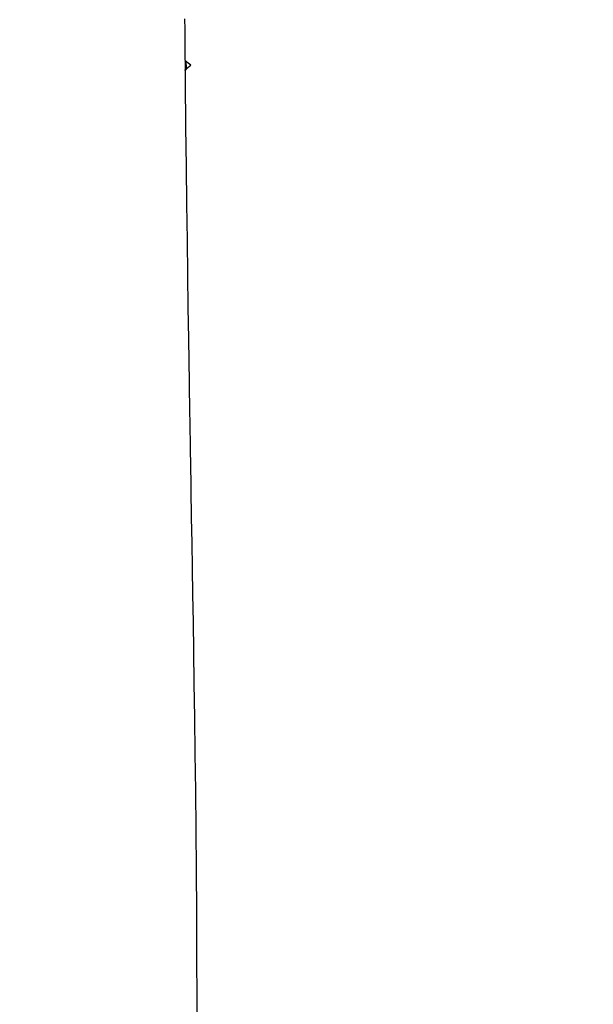
# Model space of a CAD drawing. Units: millimetres. Extents: x -415 to 1031, y 36 to 702.
# Drawn here: x 639 to 683, y 228 to 304 of the extents above; entities that cross this region are included whole.
import ezdxf

# ---------------------------------------------------------------- set-up
doc = ezdxf.new("R2010")
doc.units = ezdxf.units.MM
doc.header["$LTSCALE"] = 45
doc.header["$PDSIZE"] = -1
doc.layers.add('VP-DIM', color=7, linetype='Continuous')
doc.layers.add('VP-EQ', color=7, linetype='Continuous', true_color=0x8a3492)
doc.dimstyles.get("Standard").update_dxf_attribs({"dimtxt": 14, "dimasz": 15, "dimexe": 20, "dimexo": 50, "dimgap": 20, "dimtad": 0, "dimdec": 0, "dimzin": 0, "dimdsep": 46, "dimtxsty": 'Standard', "dimcen": -0.001, "dimadec": 0, "dimazin": 0, "dimtfac": 1, "dimtdec": 4, "dimtofl": 0, "dimtmove": 0, "dimatfit": 3, "dimfxl": 70, "dimfxlon": 1, "dimtolj": 1, "dimtzin": 0, "dimarcsym": 0})

# ---------------------------------------------------------------- blocks, each defined once
blk = doc.blocks.new('*D1452')
at = {"layer": 'Defpoints', "color": 0}
for p in [(673.439, 608.488), (673.439, 196.932), (254.749, 196.045)]:
    blk.add_point(p, dxfattribs=at)
at = {"layer": 'VP-DIM', "color": 0, "lineweight": -2}
for p, q in [((254.749, 538.488), (254.749, 628.488)), ((673.439, 538.488), (673.439, 628.488)), ((269.749, 608.488), (425.427, 608.488)), ((658.439, 608.488), (502.76, 608.488))]:
    blk.add_line(p, q, dxfattribs=at)
at = {"layer": 'VP-DIM', "color": 0}
for points in [[(269.749, 610.988), (269.749, 605.988), (254.749, 608.488)], [(658.439, 605.988), (658.439, 610.988), (673.439, 608.488)]]:
    blk.add_solid(points, dxfattribs=at)
at = {"layer": 'VP-DIM', "color": 0, "insert": (464.094, 608.488), "char_height": 14, "attachment_point": 5}
blk.add_mtext('\\A1;425', dxfattribs=at)
blk = doc.blocks.new('*D1453')
at = {"layer": 'Defpoints', "color": 0}
for p in [(283.741, 336.373), (284.254, 186.45), (947.998, 186.45)]:
    blk.add_point(p, dxfattribs=at)
at = {"layer": 'VP-DIM', "color": 0, "lineweight": -2}
for p, q in [((877.998, 336.373), (967.998, 336.373)), ((947.998, 321.373), (947.998, 296.578)), ((947.998, 201.45), (947.998, 226.245)), ((877.998, 186.45), (967.998, 186.45))]:
    blk.add_line(p, q, dxfattribs=at)
at = {"layer": 'VP-DIM', "color": 0}
for points in [[(950.498, 321.373), (945.498, 321.373), (947.998, 336.373)], [(945.498, 201.45), (950.498, 201.45), (947.998, 186.45)]]:
    blk.add_solid(points, dxfattribs=at)
at = {"layer": 'VP-DIM', "color": 0, "insert": (947.998, 261.411), "char_height": 14, "attachment_point": 5, "rotation": 90}
blk.add_mtext('\\A1;150', dxfattribs=at)
blk = doc.blocks.new('RB1355_')
at = {"color": 0, "linetype": 'Continuous', "lineweight": 25}
for p, q in [((910.47, 322.649), (910.119, 322.921)), ((910.364, 322.756), (910.313, 322.771)), ((910.364, 322.756), (910.463, 322.66)), ((910.364, 322.756), (910.364, 322.731)), ((910.463, 322.655), (910.463, 322.66)), ((910.555, 322.583), (910.47, 322.649)), ((910.164, 322.191), (910.216, 322.246)), ((910.197, 322.272), (910.204, 322.281)), ((910.204, 322.281), (910.206, 322.3)), ((910.226, 322.328), (910.555, 322.583))]:
    blk.add_line(p, q, dxfattribs=at)
at = {"color": 0, "linetype": 'Continuous', "lineweight": 25, "flags": 128}
for points in [[(911.055, 247.113), (911.05, 250.637), (911.038, 254.073), (911.022, 257.421), (911, 260.666), (910.973, 263.786), (910.942, 266.781), (910.908, 269.652), (910.872, 272.397), (910.834, 275.018), (910.796, 277.514), (910.76, 279.753), (910.725, 281.881), (910.691, 283.899), (910.658, 285.832), (910.627, 287.764), (910.558, 292.154), (910.55, 292.697), (910.542, 293.176), (910.535, 293.591), (910.53, 293.942), (910.525, 294.252), (910.518, 294.625), (910.51, 295.175), (910.499, 295.835), (910.487, 296.595), (910.474, 297.384), (910.461, 298.19), (910.435, 299.824), (910.409, 301.525), (910.372, 303.933), (910.335, 306.462), (910.298, 309.114), (910.262, 311.887), (910.226, 314.783), (910.192, 317.8), (910.18, 318.984), (910.168, 320.186), (910.156, 321.383), (910.146, 322.467), (910.138, 323.424), (910.131, 324.24), (910.125, 324.933), (910.12, 325.505), (910.117, 325.954), (910.115, 326.155)], [(910.174, 322.67), (910.165, 322.687), (910.156, 322.706)], [(910.171, 322.669), (910.199, 322.583), (910.209, 322.54)], [(910.109, 322.217), (910.112, 322.207), (910.138, 322.181), (910.166, 322.194), (910.193, 322.254), (910.197, 322.272)], [(910.206, 322.3), (910.21, 322.254), (910.213, 322.245), (910.217, 322.247)]]:
    blk.add_lwpolyline(points, dxfattribs=at)
at = {"color": 0, "linetype": 'Continuous', "lineweight": 25}
for centre, radius, start, end in [((909.729, 322.628), 0.488, 349.5968, 36.87852), ((909.022, 322.361), 1.184, 356.11327, 18.69827), ((909.443, 322.372), 0.784, 350.87726, 12.41303)]:
    blk.add_arc(centre, radius, start, end, dxfattribs=at)
blk = doc.blocks.new('RB1355_2D')
at = {"layer": 'VP-EQ', "color": 0}
blk.add_blockref('RB1355_', (-258.789, -22.133), dxfattribs=at)
blk = doc.blocks.new('*D1457')
at = {"layer": 'Defpoints', "color": 0}
for p in [(101.59, 682.45), (101.59, 261.45), (826.591, 261.45)]:
    blk.add_point(p, dxfattribs=at)
at = {"layer": 'VP-DIM', "color": 0, "lineweight": -2}
for p, q in [((101.59, 612.45), (101.59, 702.45)), ((826.591, 612.45), (826.591, 702.45)), ((116.59, 682.45), (427.126, 682.45)), ((811.591, 682.45), (504.459, 682.45))]:
    blk.add_line(p, q, dxfattribs=at)
at = {"layer": 'VP-DIM', "color": 0}
for points in [[(116.59, 684.95), (116.59, 679.95), (101.59, 682.45)], [(811.591, 679.95), (811.591, 684.95), (826.591, 682.45)]]:
    blk.add_solid(points, dxfattribs=at)
at = {"layer": 'VP-DIM', "color": 0, "insert": (465.793, 682.45), "char_height": 14, "attachment_point": 5}
blk.add_mtext('\\A1;725', dxfattribs=at)
blk = doc.blocks.new('*D1458')
at = {"layer": 'Defpoints', "color": 0}
for p in [(464.09, 486.45), (464.09, 36.45), (1010.591, 36.45)]:
    blk.add_point(p, dxfattribs=at)
at = {"layer": 'VP-DIM', "color": 0, "lineweight": -2}
for p, q in [((940.591, 486.45), (1030.591, 486.45)), ((1010.591, 471.45), (1010.591, 298.95)), ((1010.591, 51.45), (1010.591, 223.95)), ((940.591, 36.45), (1030.591, 36.45))]:
    blk.add_line(p, q, dxfattribs=at)
at = {"layer": 'VP-DIM', "color": 0}
for points in [[(1013.091, 471.45), (1008.091, 471.45), (1010.591, 486.45)], [(1008.091, 51.45), (1013.091, 51.45), (1010.591, 36.45)]]:
    blk.add_solid(points, dxfattribs=at)
at = {"layer": 'VP-DIM', "color": 0, "insert": (1010.591, 261.45), "char_height": 14, "attachment_point": 5, "rotation": 90}
blk.add_mtext('\\A1;450', dxfattribs=at)

msp = doc.modelspace()

# ---------------------------------------------------------------- block references
at = {"layer": 'VP-EQ', "color": 0}
msp.add_blockref('RB1355_2D', (0, 0), dxfattribs=at)

# ---------------------------------------------------------------- dimensions: what is measured, and where the dimension line sits
at = {"layer": 'VP-DIM', "color": 0}
dim = msp.add_linear_dim(base=(101.59, 682.45), p1=(826.591, 261.45), p2=(101.59, 261.45), dimstyle='Standard', dxfattribs=at)
dim.commit()
dim.dimension.update_dxf_attribs({"geometry": '*D1457', "text_midpoint": (465.793, 682.45), "dimtype": 160})
dim = msp.add_linear_dim(base=(673.439, 608.488), p1=(254.749, 196.045), p2=(673.439, 196.932), text='425', dimstyle='Standard', dxfattribs=at)
dim.commit()
dim.dimension.update_dxf_attribs({"geometry": '*D1452', "text_midpoint": (464.094, 608.488), "dimtype": 160})
dim = msp.add_linear_dim(base=(1010.591, 36.45), p1=(464.09, 486.45), p2=(464.09, 36.45), angle=90, dimstyle='Standard', dxfattribs=at)
dim.commit()
dim.dimension.update_dxf_attribs({"geometry": '*D1458', "text_midpoint": (1010.591, 261.45)})
dim = msp.add_linear_dim(base=(947.998, 186.45), p1=(283.741, 336.373), p2=(284.254, 186.45), angle=90, dimstyle='Standard', dxfattribs=at)
dim.commit()
dim.dimension.update_dxf_attribs({"geometry": '*D1453', "text_midpoint": (947.998, 261.411), "dimtype": 160})

doc.saveas('drawing.dxf')
